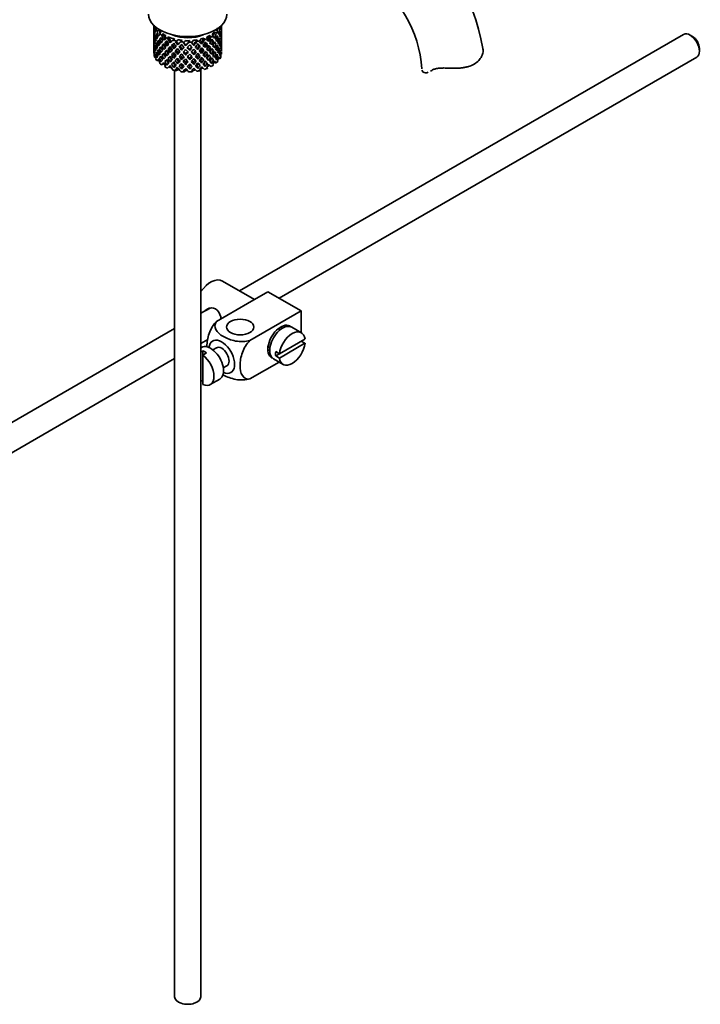
# Model space of a CAD drawing. Units: millimetres. Extents: x -338 to 1474, y 8 to 1464.
# Drawn here: x -208 to -78, y 13 to 202 of the extents above; entities that cross this region are included whole.
import ezdxf

# ---------------------------------------------------------------- set-up
doc = ezdxf.new("R2010")
doc.units = ezdxf.units.MM
doc.layers.add('DV3_0', color=7, linetype='Continuous')
doc.layers.add('Défaut', color=7, linetype='Continuous')

# ---------------------------------------------------------------- blocks, each defined once
blk = doc.blocks.new('SE2')
at = {"layer": 'DV3_0', "color": 7, "lineweight": 35}
for p, q in [((-182.33, 200.84), (-182.33, 200.23)), ((-182.33, 200.23), (-182.33, 199.32)), ((-182.19, 199.88), (-182.29, 199.91)), ((-181.74, 200.2), (-182.15, 200.33)), ((-181.8, 200.38), (-182.11, 200.41)), ((-181.64, 200.26), (-181.94, 200.08)), ((-181.3, 199.95), (-181.68, 199.73)), ((-170.37, 199.92), (-170.03, 199.67)), ((-169.97, 200.29), (-169.67, 200.15)), ((-169.61, 200.57), (-169.49, 200.52)), ((-169.35, 200.35), (-169.33, 200.36)), ((-169.33, 200.4), (-169.33, 200.84)), ((-169.33, 199.52), (-169.33, 200.4)), ((-182.3, 199.46), (-182.33, 199.47)), ((-182.33, 199.32), (-182.33, 198.4)), ((-182.33, 198.4), (-182.33, 197.49)), ((-182.19, 198.11), (-182.29, 198.1)), ((-181.98, 198.56), (-182.16, 198.57)), ((-181.68, 199), (-181.93, 199.03)), ((-180.94, 199.55), (-181.23, 199.28)), ((-181.22, 198.22), (-180.82, 198.23)), ((-180.56, 199.24), (-180.84, 198.97)), ((-180.04, 198.9), (-180.21, 198.59)), ((-179.54, 198.64), (-179.7, 198.35)), ((-178.27, 198.2), (-178.65, 197.98)), ((-177.65, 198.06), (-178.04, 197.83)), ((-174.02, 198.06), (-174.05, 197.75)), ((-173.4, 198.2), (-173.43, 197.87)), ((-172.71, 198.4), (-172.61, 198.1)), ((-172.15, 198.62), (-172.05, 198.31)), ((-171.57, 198.92), (-171.35, 198.64)), ((-171.13, 199.21), (-170.9, 198.92)), ((-170.68, 199.58), (-170.35, 199.34)), ((-170.36, 198.6), (-170.03, 198.61)), ((-169.97, 198.14), (-169.72, 198.13)), ((-169.67, 199.43), (-169.5, 199.46)), ((-169.46, 199), (-169.36, 199.01)), ((-169.35, 198.55), (-169.33, 198.56)), ((-169.33, 198.61), (-169.33, 199.52)), ((-169.33, 197.69), (-169.33, 198.61)), ((-80.84, 199.08), (-165.91, 149.96)), ((-79.16, 198.71), (-79.59, 198.95)), ((-182.33, 197.64), (-182.3, 197.64)), ((-182.33, 197.49), (-182.33, 196.61)), ((-182.33, 196.61), (-182.33, 195.75)), ((-182.29, 196.29), (-182.19, 196.32)), ((-182.16, 196.74), (-181.99, 196.78)), ((-181.69, 197.27), (-181.93, 197.22)), ((-181.3, 197.75), (-181.62, 197.72)), ((-180.86, 196.54), (-181.22, 196.41)), ((-180.75, 196.97), (-180.35, 197.07)), ((-180.19, 197.54), (-179.84, 197.6)), ((-179.28, 196.51), (-179.59, 196.36)), ((-178.66, 197.12), (-178.92, 197.02)), ((-178, 196.12), (-178.21, 195.93)), ((-177.99, 197.75), (-178.19, 197.69)), ((-177.31, 196.82), (-177.46, 196.68)), ((-176.89, 197.95), (-177.16, 197.69)), ((-177, 196.08), (-176.91, 196.3)), ((-176.67, 197.47), (-176.51, 197.63)), ((-176.58, 197.55), (-176.67, 197.47)), ((-176.22, 197.91), (-176.51, 197.63)), ((-176.22, 196.93), (-176.19, 197.08)), ((-175.44, 197.91), (-175.6, 197.61)), ((-175.43, 196.03), (-175.46, 196.25)), ((-174.78, 197.95), (-174.95, 197.64)), ((-174.65, 196.98), (-174.74, 197.13)), ((-173.89, 196.19), (-174.04, 196.4)), ((-173.65, 196.95), (-173.45, 196.82)), ((-172.99, 196.29), (-172.73, 196.12)), ((-172.38, 197.34), (-172.07, 197.25)), ((-171.81, 196.78), (-171.45, 196.64)), ((-171.3, 197.9), (-170.91, 197.86)), ((-171.3, 196.23), (-170.9, 196.05)), ((-170.81, 197.4), (-170.43, 197.33)), ((-170.34, 196.89), (-170.03, 196.81)), ((-169.72, 196.31), (-169.95, 196.38)), ((-169.67, 197.67), (-169.49, 197.66)), ((-169.36, 197.19), (-169.46, 197.21)), ((-169.33, 196.74), (-169.35, 196.74)), ((-169.33, 196.78), (-169.33, 197.69)), ((-169.33, 195.89), (-169.33, 196.78)), ((-77.82, 195.89), (-77.82, 196.38)), ((-182.33, 195.86), (-182.3, 195.87)), ((-182.33, 195.75), (-182.33, 195.65)), ((-182.29, 195.58), (-182.32, 195.59)), ((-182.15, 194.96), (-182, 195.04)), ((-181.93, 194.68), (-182.11, 194.69)), ((-181.93, 195.4), (-181.71, 195.51)), ((-181.62, 195.89), (-181.33, 196.01)), ((-180.9, 194.81), (-181.22, 194.6)), ((-180.37, 195.38), (-180.75, 195.14)), ((-179.85, 195.93), (-180.2, 195.73)), ((-179.84, 194.26), (-180.19, 193.91)), ((-179.59, 194.53), (-179.28, 194.83)), ((-178.66, 195.45), (-178.92, 195.21)), ((-178.29, 194.86), (-178.49, 194.53)), ((-177.76, 195.28), (-177.61, 195.55)), ((-176.91, 194.61), (-177, 194.26)), ((-176.22, 195.11), (-176.19, 195.4)), ((-175.46, 194.56), (-175.43, 194.2)), ((-174.65, 195.17), (-174.74, 195.45)), ((-174.04, 194.71), (-173.89, 194.36)), ((-173.16, 195.44), (-173.36, 195.7)), ((-172.72, 195.05), (-172.46, 194.74)), ((-172.37, 195.67), (-172.06, 195.45)), ((-172.13, 194.46), (-171.82, 194.09)), ((-171.45, 194.82), (-171.81, 195.09)), ((-170.91, 194.24), (-171.26, 194.52)), ((-170.43, 195.5), (-170.77, 195.68)), ((-170.03, 194.99), (-170.31, 195.15)), ((-169.96, 194.57), (-169.67, 194.44)), ((-169.5, 195.84), (-169.66, 195.9)), ((-169.47, 195.35), (-169.35, 195.32)), ((-158.34, 148.56), (-78.34, 194.75)), ((-181.33, 194.22), (-181.68, 194.02)), ((-180.56, 193.52), (-180.84, 193.26)), ((-180.12, 193.05), (-180.21, 192.88)), ((-179.83, 193.22), (-179.53, 193.65)), ((-178.93, 194.22), (-179.19, 193.84)), ((-178.29, 193.22), (-178.49, 192.75)), ((-177.65, 192.35), (-178.04, 192.12)), ((-177.61, 193.88), (-177.76, 193.46)), ((-176.91, 192.97), (-177, 192.48)), ((-176.19, 193.73), (-176.22, 193.3)), ((-175.46, 192.92), (-175.43, 192.43)), ((-174.74, 193.78), (-174.65, 193.36)), ((-174.04, 193.07), (-173.89, 192.59)), ((-173.4, 192.48), (-173.43, 192.16)), ((-173.36, 194.03), (-173.16, 193.62)), ((-173.33, 14.79), (-173.33, 192.5)), ((-172.72, 193.42), (-172.46, 192.96)), ((-172.13, 192.82), (-172.05, 192.59)), ((-171.55, 193.9), (-171.23, 193.52)), ((-170.99, 193.33), (-170.9, 193.2)), ((-170.68, 193.86), (-170.35, 193.62)), ((-178.33, 192.18), (-178.33, 14.79)), ((-176.22, 192.19), (-176.51, 191.92)), ((-174.78, 192.24), (-174.95, 191.93)), ((-163.05, 148.32), (-169.19, 151.86)), ((-160.48, 149.8), (-164.37, 147.56)), ((-160.48, 149.8), (-154.12, 146.13)), ((-164.37, 147.56), (-170.29, 144.14)), ((-171.56, 146.7), (-173.33, 145.68)), ((-154.12, 146.13), (-163.92, 140.47)), ((-154.12, 146.13), (-154.12, 142)), ((-178.33, 142.79), (-271.03, 89.27)), ((-158.09, 142.56), (-158.44, 142.77)), ((-154.06, 141.97), (-155.9, 143.03)), ((-173.33, 139.91), (-172, 140.68)), ((-153.37, 140.76), (-158.26, 137.94)), ((-158.26, 137.12), (-153.37, 139.95)), ((-153.37, 139.95), (-154.07, 140.36)), ((-173.19, 139.16), (-173.33, 139.08)), ((-172.93, 138.5), (-173.33, 138.27)), ((-172.93, 138.5), (-172.93, 137.69)), ((-172.93, 137.69), (-172.22, 138.1)), ((-172.93, 132.03), (-172.93, 137.69)), ((-170.32, 139.08), (-171.01, 138.69)), ((-160.44, 139.3), (-160.09, 139.1)), ((-158.26, 137.94), (-158.97, 138.34)), ((-158.26, 137.94), (-158.97, 137.53)), ((-268.51, 84.95), (-178.33, 137.02)), ((-158.32, 136.35), (-163.92, 133.12)), ((-159.4, 136.97), (-157.56, 135.91)), ((-158.97, 137.53), (-158.26, 137.12)), ((-169.01, 135.22), (-168.32, 135.62)), ((-173.33, 132.62), (-172.93, 132.85)), ((-171.53, 132.03), (-169.69, 133.09))]:
    blk.add_line(p, q, dxfattribs=at)
at = {"layer": 'DV3_0', "color": 7, "lineweight": 18}
blk.add_line((-129.07, 192.2), (-128.62, 192.46), dxfattribs=at)
at = {"layer": 'DV3_0', "color": 7, "lineweight": 35}
for centre, radius, start, end in [((-154.63, 190.71), 35.78, 9.1382, 57.3879), ((-154.59, 190.84), 23.67, 4.0175, 55.9825)]:
    blk.add_arc(centre, radius, start, end, dxfattribs=at)
for centre, major_axis, ratio, start_param, end_param in [((-175.83, 203), (-7.5, 0), 0.57735, 0, 3.141593), ((-175.83, 198.86), (-1.9, 11.17), 0.556561, 1.299575, 1.334351), ((-175.83, 198.86), (-6.42, 1.94), 0.535577, 0.005455, 0.100185), ((-175.83, 198.15), (6.42, -1.94), 0.535577, 3.120947, 3.1934), ((-175.83, 198.86), (-1.9, 11.17), 0.556561, 1.382728, 1.455181), ((-175.83, 201.36), (-6.5, 0), 0.57735, 0.155145, 0.256598), ((-175.83, 198.15), (-3.23, 10.83), 0.520736, 1.232416, 1.304869), ((-175.83, 198.15), (-6.42, 1.94), 0.535577, -0.095998, -0.070883), ((-175.83, 198.86), (-3.23, 10.83), 0.520736, 1.282653, 1.353246), ((-175.83, 201.36), (-6.5, 0), 0.57735, 0.347554, 0.449008), ((-175.83, 198.15), (-4.31, 10.38), 0.469287, 1.194374, 1.21949), ((-175.83, 198.86), (-3.97, 9.58), 0.469287, 1.266534, 1.32757), ((-175.83, 201.36), (-6, 0), 0.57735, 0.419713, 0.54983), ((-175.83, 201.36), (6, 0), 0.57735, -0.428999, -0.369253), ((-175.83, 198.86), (3.51, 9.8), 0.496725, -1.300896, -1.24553), ((-175.83, 198.86), (3.8, 10.62), 0.496725, -1.369554, -1.274824), ((-175.83, 201.36), (6.5, 0), 0.57735, -0.328177, -0.226724), ((-175.83, 198.15), (3.8, 10.62), 0.496725, -1.198486, -1.173371), ((-175.83, 198.86), (6.49, 0.69), 0.582217, 0.119073, 0.189667), ((-175.83, 198.86), (2.59, 11.02), 0.540851, -1.341624, -1.268965), ((-175.83, 198.15), (2.59, 11.02), 0.540851, -1.293247, -1.220794), ((-175.83, 198.15), (6.36, 2.93), 0.462026, -0.221932, -0.149479), ((-175.83, 198.86), (1.16, 11.27), 0.567371, -1.451496, -1.379042), ((-175.83, 198.15), (-6.42, 1.94), 0.535577, 0.100185, 0.1737), ((-175.83, 198.86), (0.39, -11.33), 0.572888, 4.639104, 4.712619), ((-175.83, 198.15), (-1.9, 11.17), 0.556561, 1.334351, 1.407866), ((-175.83, 198.86), (-6.49, -0.69), 0.582217, -0.196103, -0.122588), ((-175.83, 198.15), (-6.49, -0.69), 0.582217, -0.243418, -0.169558), ((-175.83, 198.86), (0.39, -11.33), 0.572888, 4.759589, 4.83345), ((-175.83, 198.86), (-6.49, -0.69), 0.582217, -0.315872, -0.243418), ((-175.83, 198.15), (-1.9, 11.17), 0.556561, 1.455181, 1.529041), ((-175.83, 198.15), (-6.49, -0.69), 0.582217, -0.364249, -0.290734), ((-175.83, 198.86), (1.9, -11.17), 0.556561, 4.644089, 4.717604), ((-175.83, 198.86), (-6.49, -0.69), 0.582217, -0.434842, -0.364249), ((-175.83, 198.15), (-3.23, 10.83), 0.520736, 1.353246, 1.426761), ((-175.83, 198.86), (-6.36, -2.93), 0.462026, -0.585485, -0.51197), ((-175.83, 198.15), (-6.49, -0.69), 0.582217, -0.485079, -0.412626), ((-175.83, 198.86), (-3.23, 10.83), 0.520736, 1.401623, 1.474077), ((-175.83, 198.15), (-4.31, 10.38), 0.469287, 1.269727, 1.34218), ((-175.83, 198.86), (-6.36, -2.93), 0.462026, -0.705254, -0.6328), ((-175.83, 198.86), (-4.31, 10.38), 0.469287, 1.295828, 1.390557), ((-175.83, 198.15), (-6.36, -2.93), 0.462026, -0.753631, -0.680116), ((-175.83, 198.86), (-6.36, -2.93), 0.462026, -0.824224, -0.753631), ((-175.83, 198.15), (-4.31, 10.38), 0.469287, 1.390557, 1.464072), ((-175.83, 201.36), (-6.5, 0), 0.57735, 0.589215, 0.690669), ((-175.83, 198.15), (-5.13, 9.83), 0.405595, 1.249547, 1.274662), ((-175.83, 198.15), (-6.36, -2.93), 0.462026, -0.874461, -0.802008), ((-175.83, 198.86), (-4.31, 10.38), 0.469287, 1.438934, 1.511388), ((-175.83, 198.15), (-5.13, 9.83), 0.405595, 1.3249, 1.397353), ((-175.83, 198.86), (-5.13, 9.83), 0.405595, 1.351001, 1.44573), ((-175.83, 198.86), (-4.74, 9.07), 0.405595, 1.321706, 1.44573), ((-175.83, 201.36), (-6, 0), 0.57735, 0.661374, 0.791491), ((-175.83, 198.86), (-6.37, -4.39), 0.297032, -1.057965, -0.987371), ((-175.83, 201.36), (-6.5, 0), 0.57735, 0.830876, 0.93233), ((-175.83, 198.15), (-5.74, 9.21), 0.331615, 1.320063, 1.345178), ((-175.83, 198.86), (-5.74, 9.21), 0.331615, 1.421516, 1.516245), ((-175.83, 201.36), (-6, 0), 0.57735, 0.903035, 1.151083), ((-175.83, 198.86), (-5.3, 8.5), 0.331615, 1.392222, 1.516245), ((-175.83, 201.36), (-5.02, 0), 0.57735, 0.942628, 2.198965), ((-175.83, 198.15), (-5.95, -5.09), 0.144969, -1.385974, -1.325663), ((-175.83, 201.36), (-6, 0), 0.57735, 1.262628, 1.392744), ((-175.83, 201.36), (6, 0), 0.57735, 4.887542, 5.017658), ((-175.83, 198.86), (-5.8, -7.53), 0.202021, 1.495827, 1.619851), ((-175.83, 201.36), (6, 0), 0.57735, -1.153982, -1.023866), ((-175.83, 198.86), (5.51, 8.19), 0.290968, 4.726718, 4.850742), ((-175.83, 198.86), (5.96, 8.88), 0.290968, 4.726718, 4.821447), ((-175.83, 201.36), (6.5, 0), 0.57735, -1.05316, -0.951707), ((-175.83, 198.15), (5.96, 8.88), 0.290968, -1.3854, -1.360285), ((-175.83, 198.86), (6.41, -4.98), 0.218488, 1.074381, 1.144975), ((-175.83, 201.36), (6, 0), 0.57735, -0.912321, -0.782205), ((-175.83, 198.86), (5.04, 8.8), 0.369829, -1.479238, -1.355214), ((-175.83, 198.86), (5.46, 9.53), 0.369829, -1.479238, -1.384509), ((-175.83, 198.15), (5.46, 9.53), 0.369829, -1.430861, -1.358407), ((-175.83, 201.36), (6.5, 0), 0.57735, -0.811499, -0.710046), ((-175.83, 198.15), (6.34, -3.72), 0.379442, 0.93202, 1.004474), ((-175.83, 201.36), (6, 0), 0.57735, -0.67066, -0.540544), ((-175.83, 198.15), (5.46, 9.53), 0.369829, -1.30817, -1.283055), ((-175.83, 198.86), (6.34, -3.72), 0.379442, 0.883643, 0.954237), ((-175.83, 198.86), (4.38, 9.34), 0.438812, -1.360618, -1.29203), ((-175.83, 198.86), (4.75, 10.11), 0.438812, -1.416054, -1.321324), ((-175.83, 198.15), (4.75, 10.11), 0.438812, -1.367677, -1.295223), ((-175.83, 198.86), (6.34, -3.72), 0.379442, 0.762813, 0.835266), ((-175.83, 201.36), (6.5, 0), 0.57735, -0.569838, -0.468385), ((-175.83, 198.15), (6.42, -1.94), 0.535577, 0.631884, 0.704337), ((-175.83, 198.86), (3.8, 10.62), 0.496725, -1.490384, -1.417931), ((-175.83, 198.15), (3.8, 10.62), 0.496725, -1.443069, -1.369554), ((-175.83, 198.15), (4.75, 10.11), 0.438812, -1.244986, -1.219871), ((-175.83, 198.86), (6.42, -1.94), 0.535577, 0.583507, 0.6541), ((-175.83, 198.15), (6.42, -1.94), 0.535577, 0.509992, 0.583507), ((-175.83, 198.86), (2.59, 11.02), 0.540851, 4.6999, 4.773415), ((-175.83, 198.15), (3.8, 10.62), 0.496725, -1.321177, -1.248723), ((-175.83, 198.86), (6.42, -1.94), 0.535577, 0.462676, 0.53513), ((-175.83, 198.15), (6.49, 0.69), 0.582217, 0.16745, 0.239904), ((-175.83, 198.86), (2.59, 11.02), 0.540851, -1.462455, -1.390001), ((-175.83, 198.15), (2.59, 11.02), 0.540851, -1.41514, -1.341624), ((-175.83, 198.86), (6.42, -1.94), 0.535577, 0.341846, 0.415361), ((-175.83, 198.15), (6.49, 0.69), 0.582217, 0.045558, 0.119073), ((-175.83, 198.86), (1.16, 11.27), 0.567371, 4.710859, 4.784374), ((-175.83, 198.86), (-6.49, -0.69), 0.582217, 3.139835, 3.212289), ((-175.83, 198.15), (1.16, 11.27), 0.567371, 4.757829, 4.83169), ((-175.83, 198.86), (6.42, -1.94), 0.535577, 0.221015, 0.294876), ((-175.83, 198.15), (6.49, 0.69), 0.582217, 6.207568, 6.281428), ((-175.83, 198.86), (0.39, -11.33), 0.572888, 1.450196, 1.524056), ((-79.59, 196.91), (-1.25, 2.17), 0.57735, 3.141593, 6.283185), ((-79.16, 197.16), (0.95, -1.65), 0.57735, 0.785398, 2.356194), ((-175.83, 198.15), (-6.49, -0.69), 0.582217, 6.160598, 6.234113), ((-175.83, 198.86), (-1.16, -11.27), 0.567371, -1.40418, -1.330665), ((-175.83, 198.15), (-6.36, -2.93), 0.462026, -0.270309, -0.199716), ((-175.83, 198.15), (0.39, -11.33), 0.572888, 4.712619, 4.786134), ((-175.83, 198.86), (-6.36, -2.93), 0.462026, -0.343824, -0.270309), ((-175.83, 198.15), (-1.16, -11.27), 0.567371, -1.330665, -1.235936), ((-175.83, 198.15), (-6.36, -2.93), 0.462026, -0.39114, -0.318686), ((-175.83, 198.86), (-1.16, -11.27), 0.567371, -1.282288, -1.209835), ((-175.83, 198.86), (-6.36, -2.93), 0.462026, -0.465, -0.39114), ((-175.83, 198.15), (0.39, -11.33), 0.572888, -1.449736, -1.377282), ((-175.83, 198.15), (-6.36, -2.93), 0.462026, -0.51197, -0.438455), ((-175.83, 198.86), (0.39, -11.33), 0.572888, -1.40242, -1.328905), ((-175.83, 198.15), (1.9, -11.17), 0.556561, 4.717604, 4.791119), ((-175.83, 198.86), (-6.37, -4.39), 0.297032, -0.577565, -0.504049), ((-175.83, 198.15), (-6.36, -2.93), 0.462026, -0.6328, -0.55894), ((-175.83, 198.86), (1.9, -11.17), 0.556561, 4.764574, 4.838435), ((-175.83, 198.15), (-3.23, 10.83), 0.520736, 1.474077, 1.547937), ((-175.83, 198.86), (-6.37, -4.39), 0.297032, -0.69874, -0.62488), ((-175.83, 198.86), (3.23, -10.83), 0.520736, 4.662985, 4.7365), ((-175.83, 198.15), (-6.37, -4.39), 0.297032, -0.74571, -0.672195), ((-175.83, 198.86), (-6.37, -4.39), 0.297032, -0.819226, -0.74571), ((-175.83, 198.15), (3.23, -10.83), 0.520736, 4.7365, 4.810015), ((-175.83, 198.15), (-6.37, -4.39), 0.297032, -0.866541, -0.792681), ((-175.83, 198.86), (3.23, -10.83), 0.520736, 4.78347, 4.85733), ((-175.83, 198.86), (-6.37, -4.39), 0.297032, -0.938994, -0.866541), ((-175.83, 198.15), (-4.31, 10.38), 0.469287, 1.511388, 1.585248), ((-175.83, 198.15), (-6.37, -4.39), 0.297032, -0.987371, -0.913856), ((-175.83, 198.86), (4.31, -10.38), 0.469287, 4.700296, 4.773811), ((-175.83, 198.15), (-5.13, 9.83), 0.405595, 1.44573, 1.519245), ((-175.83, 198.86), (-6.45, -5.52), 0.144969, -0.982259, -0.908744), ((-175.83, 198.86), (-3.97, 9.58), 0.469287, 1.562649, 1.632218), ((-175.83, 198.15), (-6.45, -5.52), 0.144969, -1.029575, -0.955714), ((-175.83, 198.15), (-6.37, -4.39), 0.297032, -1.108202, -1.035748), ((-175.83, 198.86), (-5.13, 9.83), 0.405595, 1.494107, 1.566561), ((-175.83, 198.15), (-5.88, -4.05), 0.297032, -1.062868, -1.039783), ((-175.83, 198.86), (-4.74, 9.07), 0.405595, 1.498142, 1.566561), ((-175.83, 198.15), (-5.74, 9.21), 0.331615, 1.395415, 1.467868), ((-175.83, 198.86), (-6.45, -5.52), 0.144969, -1.102028, -1.029575), ((-175.83, 198.15), (-5.13, 9.83), 0.405595, 1.566561, 1.640421), ((-175.83, 198.15), (-6.45, -5.52), 0.144969, -1.150405, -1.07689), ((-175.83, 198.86), (5.13, -9.83), 0.405595, 4.755469, 4.828984), ((-175.83, 198.15), (-5.95, -5.09), 0.144969, -1.110289, -1.080836), ((-175.83, 198.86), (4.74, -9.07), 0.405595, 4.759415, 4.828984), ((-175.83, 198.86), (-6.45, -5.52), 0.144969, -1.245134, -1.150405), ((-175.83, 198.15), (-5.74, 9.21), 0.331615, 1.516245, 1.589761), ((-175.83, 198.15), (-6.45, -5.52), 0.144969, -1.271236, -1.198782), ((-175.83, 198.86), (5.74, -9.21), 0.331615, 4.706215, 4.778669), ((-175.83, 198.15), (-5.95, -5.09), 0.144969, -1.243981, -1.202817), ((-175.83, 198.86), (-5.3, 8.5), 0.331615, 1.568657, 1.637076), ((-175.83, 201.36), (-6.5, 0), 0.57735, 1.121789, 1.223242), ((-175.83, 198.15), (-6.15, 8.52), 0.247818, 1.478856, 1.551309), ((-175.83, 198.86), (-6.5, -6.49), 0.012978, -1.233298, -1.160844), ((-175.83, 198.15), (-6.5, -6.49), 0.012978, -1.281675, -1.208159), ((-175.83, 198.15), (-6.45, -5.52), 0.144969, -1.346588, -1.321473), ((-175.83, 198.86), (6.15, -8.52), 0.247818, 4.670686, 4.741279), ((-175.83, 198.15), (-6, -5.99), 0.012978, -1.256609, -1.212106), ((-175.83, 198.86), (5.3, -8.5), 0.331615, -1.453255, -1.383686), ((-175.83, 198.86), (-5.67, 7.87), 0.247818, 1.533283, 1.599686), ((-175.83, 198.86), (-6.5, -6.49), 0.012978, -1.376404, -1.281675), ((-175.83, 198.15), (6.15, -8.52), 0.247818, -1.541906, -1.468391), ((-175.83, 198.15), (-6.5, -6.49), 0.012978, -1.402505, -1.330051), ((-175.83, 198.86), (6.15, -8.52), 0.247818, -1.49353, -1.421076), ((-175.83, 198.15), (-6, -5.99), 0.012978, -1.402505, -1.334086), ((-175.83, 198.86), (5.67, -7.87), 0.247818, -1.489495, -1.421076), ((-175.83, 201.36), (-6.5, 0), 0.57735, 1.36345, 1.464903), ((-175.83, 198.15), (6.39, -7.77), 0.153363, 4.715428, 4.787881), ((-175.83, 198.86), (-6.46, -7.36), 0.101555, 1.274295, 1.346748), ((-175.83, 198.86), (-5.96, -6.79), 0.101555, 1.274295, 1.342713), ((-175.83, 198.15), (-6.46, -7.36), 0.101555, 1.32161, 1.395125), ((-175.83, 198.86), (6.39, -7.77), 0.153363, -1.51752, -1.446927), ((-175.83, 198.15), (-6, -5.99), 0.012978, -1.517243, -1.456933), ((-175.83, 198.86), (5.9, -7.17), 0.153363, -1.51333, -1.446927), ((-175.83, 201.36), (6, 0), 0.57735, 4.645881, 4.775997), ((-175.83, 198.86), (-6.46, -7.36), 0.101555, 1.395125, 1.489855), ((-175.83, 198.15), (6.39, -7.77), 0.153363, -1.446927, -1.373412), ((-175.83, 198.86), (-5.96, -6.79), 0.101555, 1.395125, 1.519149), ((-175.83, 198.15), (-6.46, -7.36), 0.101555, 1.443502, 1.515956), ((-175.83, 198.86), (6.39, -7.77), 0.153363, -1.39855, -1.326096), ((-175.83, 198.86), (5.9, -7.17), 0.153363, -1.394515, -1.326096), ((-175.83, 201.36), (6.5, 0), 0.57735, 4.746703, 4.848157), ((-175.83, 198.86), (-5.8, -7.53), 0.202021, 1.374997, 1.443416), ((-175.83, 198.15), (6.49, -6.94), 0.046246, -1.46102, -1.388566), ((-175.83, 198.86), (-6.29, -8.15), 0.202021, 1.374997, 1.44745), ((-175.83, 198.86), (5.99, -6.4), 0.046246, -1.406592, -1.340189), ((-175.83, 198.15), (-6.29, -8.15), 0.202021, 1.422312, 1.495827), ((-175.83, 198.15), (-6.46, -7.36), 0.101555, 1.566193, 1.591308), ((-175.83, 198.86), (6.49, -6.94), 0.046246, -1.410783, -1.340189), ((-175.83, 198.86), (6.29, 8.15), 0.202021, 4.63742, 4.732149), ((-175.83, 198.15), (6.49, -6.94), 0.046246, -1.340189, -1.266674), ((-175.83, 198.86), (5.99, -6.4), 0.046246, -1.287777, -1.219359), ((-175.83, 198.15), (-6.29, -8.15), 0.202021, 1.544204, 1.616658), ((-175.83, 198.86), (6.49, -6.94), 0.046246, -1.291812, -1.219359), ((-175.83, 201.36), (6.5, 0), 0.57735, -1.294821, -1.193368), ((-175.83, 198.15), (5.98, -5.55), 0.076569, 1.271238, 1.339656), ((-175.83, 198.86), (-5.51, -8.19), 0.290968, 1.464295, 1.532713), ((-175.83, 198.15), (6.48, -6.02), 0.076569, 1.267203, 1.339656), ((-175.83, 198.86), (-5.96, -8.88), 0.290968, 1.464295, 1.536748), ((-175.83, 198.15), (-5.96, -8.88), 0.290968, 1.51161, 1.585125), ((-175.83, 198.15), (6.29, 8.15), 0.202021, -1.474698, -1.449582), ((-175.83, 198.86), (6.48, -6.02), 0.076569, 1.218826, 1.289419), ((-175.83, 198.86), (-5.04, -8.8), 0.369829, 1.420694, 1.490263), ((-175.83, 198.15), (5.98, -5.55), 0.076569, 1.149257, 1.186848), ((-175.83, 198.15), (6.48, -6.02), 0.076569, 1.145311, 1.218826), ((-175.83, 198.86), (-5.46, -9.53), 0.369829, 1.420694, 1.494209), ((-175.83, 198.15), (5.96, 8.88), 0.290968, -1.508091, -1.435637), ((-175.83, 198.86), (6.48, -6.02), 0.076569, 1.097995, 1.170449), ((-175.83, 198.86), (-5.04, -8.8), 0.369829, 1.541524, 1.609943), ((-175.83, 198.15), (5.92, -4.6), 0.218488, 1.126793, 1.159817), ((-175.83, 198.15), (6.41, -4.98), 0.218488, 1.122758, 1.195212), ((-175.83, 198.86), (5.46, 9.53), 0.369829, 4.683117, 4.75557), ((-175.83, 198.15), (5.46, 9.53), 0.369829, 4.730432, 4.803947), ((-175.83, 198.86), (6.48, -6.02), 0.076569, 0.977165, 1.05068), ((-175.83, 198.86), (-4.38, -9.34), 0.438812, 1.483878, 1.553447), ((-175.83, 198.15), (6.41, -4.98), 0.218488, 1.000866, 1.074381), ((-175.83, 198.86), (-4.75, -10.11), 0.438812, 1.483878, 1.557393), ((-175.83, 198.86), (4.38, 9.34), 0.438812, 4.746301, 4.81472), ((-175.83, 198.15), (-4.75, -10.11), 0.438812, 1.530848, 1.604708), ((-175.83, 198.86), (-3.51, -9.8), 0.496725, 1.409547, 1.47949), ((-175.83, 198.86), (6.41, -4.98), 0.218488, 0.953551, 1.026005), ((-175.83, 198.86), (4.75, 10.11), 0.438812, 4.746301, 4.818755), ((-175.83, 198.15), (6.41, -4.98), 0.218488, 0.879691, 0.953551), ((-175.83, 198.15), (4.75, 10.11), 0.438812, -1.489569, -1.416054), ((-175.83, 198.86), (6.41, -4.98), 0.218488, 0.83272, 0.906236), ((-175.83, 198.15), (6.34, -3.72), 0.379442, 0.810128, 0.883643), ((-175.83, 198.86), (3.8, 10.62), 0.496725, 4.671971, 4.745486), ((-175.83, 198.15), (3.8, 10.62), 0.496725, 4.718941, 4.792801), ((-175.83, 198.86), (6.41, -4.98), 0.218488, 0.71189, 0.78575), ((-175.83, 198.15), (6.34, -3.72), 0.379442, 0.688952, 0.762813), ((-175.83, 198.86), (-2.59, -11.02), 0.540851, 1.437477, 1.511337), ((-175.83, 198.86), (6.34, -3.72), 0.379442, 0.641982, 0.715497), ((-175.83, 198.15), (-2.59, -11.02), 0.540851, 1.484792, 1.558307), ((-175.83, 198.15), (6.34, -3.72), 0.379442, 0.568467, 0.641982), ((-175.83, 198.86), (-1.16, -11.27), 0.567371, 1.327606, 1.401121), ((-175.83, 198.15), (2.59, 11.02), 0.540851, 4.74687, 4.82073), ((-175.83, 198.86), (6.34, -3.72), 0.379442, 0.521152, 0.595012), ((-175.83, 198.15), (-1.16, -11.27), 0.567371, 1.375983, 1.448436), ((-175.83, 198.15), (6.42, -1.94), 0.535577, 0.388816, 0.462676), ((-175.83, 198.86), (-1.16, -11.27), 0.567371, 1.448436, 1.522296), ((-175.83, 198.15), (6.34, -3.72), 0.379442, 0.448698, 0.521152), ((-175.83, 198.15), (-1.16, -11.27), 0.567371, 1.495752, 1.569267), ((-175.83, 198.86), (6.34, -3.72), 0.379442, 0.400321, 0.473836), ((-175.83, 198.15), (6.42, -1.94), 0.535577, 0.268331, 0.341846), ((-175.83, 198.86), (0.39, -11.33), 0.572888, 1.329366, 1.402881), ((-175.83, 198.15), (0.39, -11.33), 0.572888, 1.377742, 1.450196), ((-175.83, 198.86), (6.34, -3.72), 0.379442, 0.279491, 0.351944), ((-175.83, 198.15), (6.42, -1.94), 0.535577, 0.148562, 0.221015), ((-175.83, 198.86), (1.9, -11.17), 0.556561, 1.21352, 1.285974), ((-175.83, 198.86), (-2.59, -11.02), 0.540851, -1.170557, -1.145442), ((-175.83, 195.65), (-6.5, 0), 0.57735, 0.155145, 0.256598), ((-175.83, 198.86), (-6.37, -4.39), 0.297032, -0.455672, -0.383219), ((-175.83, 198.15), (-6.37, -4.39), 0.297032, -0.504049, -0.433456), ((-175.83, 198.86), (-1.16, -11.27), 0.567371, -1.159597, -1.134482), ((-175.83, 198.15), (0.39, -11.33), 0.572888, -1.328905, -1.258312), ((-175.83, 198.86), (-6.45, -5.52), 0.144969, -0.496015, -0.4709), ((-175.83, 195.65), (-6.5, 0), 0.57735, 0.347554, 0.449008), ((-175.83, 198.15), (-6.37, -4.39), 0.297032, -0.62488, -0.552426), ((-175.83, 198.86), (0.39, -11.33), 0.572888, -1.280528, -1.208075), ((-175.83, 198.15), (1.9, -11.17), 0.556561, -1.444751, -1.372297), ((-175.83, 198.86), (-6.45, -5.52), 0.144969, -0.618706, -0.546253), ((-175.83, 198.15), (-6.45, -5.52), 0.144969, -0.667083, -0.572354), ((-175.83, 198.86), (1.9, -11.17), 0.556561, -1.397435, -1.32392), ((-175.83, 198.86), (-6.45, -5.52), 0.144969, -0.740598, -0.667083), ((-175.83, 198.15), (1.9, -11.17), 0.556561, -1.32392, -1.253327), ((-175.83, 198.15), (-6.45, -5.52), 0.144969, -0.787914, -0.71546), ((-175.83, 198.86), (1.9, -11.17), 0.556561, -1.275543, -1.20309), ((-175.83, 198.86), (-6.45, -5.52), 0.144969, -0.861774, -0.787914), ((-175.83, 198.15), (3.23, -10.83), 0.520736, -1.425855, -1.353402), ((-175.83, 198.15), (-6.45, -5.52), 0.144969, -0.908744, -0.835229), ((-175.83, 198.86), (3.23, -10.83), 0.520736, -1.37854, -1.305025), ((-175.83, 198.15), (4.31, -10.38), 0.469287, 4.773811, 4.847326), ((-175.83, 198.86), (-6.5, -6.49), 0.012978, -0.871868, -0.798353), ((-175.83, 198.86), (4.31, -10.38), 0.469287, -1.462404, -1.388544), ((-175.83, 198.15), (-6.5, -6.49), 0.012978, -0.919183, -0.84673), ((-175.83, 198.86), (3.97, -9.58), 0.469287, -1.458487, -1.388544), ((-175.83, 198.86), (2.98, -10), 0.520736, -1.252613, -1.184194), ((-175.83, 198.86), (-6.5, -6.49), 0.012978, -0.993043, -0.919183), ((-175.83, 198.15), (4.31, -10.38), 0.469287, -1.388544, -1.31609), ((-175.83, 198.15), (-6.5, -6.49), 0.012978, -1.040014, -0.966498), ((-175.83, 198.86), (4.31, -10.38), 0.469287, -1.341229, -1.267713), ((-175.83, 198.86), (3.97, -9.58), 0.469287, -1.337282, -1.267713), ((-175.83, 198.86), (-6.5, -6.49), 0.012978, -1.113529, -1.040014), ((-175.83, 198.15), (5.13, -9.83), 0.405595, -1.454202, -1.380687), ((-175.83, 198.86), (-6.46, -7.36), 0.101555, 0.911803, 0.985318), ((-175.83, 198.15), (-6.5, -6.49), 0.012978, -1.160844, -1.086984), ((-175.83, 198.86), (5.13, -9.83), 0.405595, -1.407232, -1.333371), ((-175.83, 198.15), (-6, -5.99), 0.012978, -1.124057, -1.090901), ((-175.83, 198.86), (4.74, -9.07), 0.405595, -1.403314, -1.333371), ((-175.83, 198.15), (5.74, -9.21), 0.331615, -1.504517, -1.430656), ((-175.83, 198.86), (-6.46, -7.36), 0.101555, 1.032634, 1.106494), ((-175.83, 198.86), (-5.96, -6.79), 0.101555, 1.032634, 1.067033), ((-175.83, 198.86), (5.74, -9.21), 0.331615, -1.457201, -1.383686), ((-175.83, 198.15), (-6.46, -7.36), 0.101555, 1.079949, 1.153464), ((-175.83, 198.86), (4.74, -9.07), 0.405595, -1.28211, -1.212541), ((-175.83, 198.86), (-6.46, -7.36), 0.101555, 1.153464, 1.226979), ((-175.83, 198.15), (5.74, -9.21), 0.331615, -1.383686, -1.310171), ((-175.83, 198.86), (-5.96, -6.79), 0.101555, 1.153464, 1.198943), ((-175.83, 198.15), (-6.46, -7.36), 0.101555, 1.200434, 1.274295), ((-175.83, 198.86), (5.74, -9.21), 0.331615, -1.336716, -1.262856), ((-175.83, 198.86), (5.3, -8.5), 0.331615, -1.332799, -1.262856), ((-175.83, 198.15), (6.15, -8.52), 0.247818, -1.421076, -1.347216), ((-175.83, 198.86), (-6.29, -8.15), 0.202021, 1.133336, 1.207196), ((-175.83, 198.86), (-5.8, -7.53), 0.202021, 1.133336, 1.179892), ((-175.83, 198.86), (6.15, -8.52), 0.247818, -1.373761, -1.300246), ((-175.83, 198.15), (-6.29, -8.15), 0.202021, 1.180651, 1.254166), ((-175.83, 198.86), (5.67, -7.87), 0.247818, -1.369814, -1.300246), ((-175.83, 198.86), (5.3, -8.5), 0.331615, -1.211594, -1.142025), ((-175.83, 198.86), (-6.29, -8.15), 0.202021, 1.254166, 1.327682), ((-175.83, 198.15), (6.15, -8.52), 0.247818, -1.300246, -1.22673), ((-175.83, 198.86), (-5.8, -7.53), 0.202021, 1.254166, 1.323735), ((-175.83, 198.15), (-6.29, -8.15), 0.202021, 1.301137, 1.374997), ((-175.83, 198.86), (6.15, -8.52), 0.247818, -1.253275, -1.179415), ((-175.83, 198.86), (5.67, -7.87), 0.247818, -1.249358, -1.179415), ((-175.83, 198.86), (-5.51, -8.19), 0.290968, 1.222634, 1.292577), ((-175.83, 198.15), (6.39, -7.77), 0.153363, -1.326096, -1.252236), ((-175.83, 198.86), (-5.96, -8.88), 0.290968, 1.222634, 1.296494), ((-175.83, 198.86), (5.9, -7.17), 0.153363, -1.274835, -1.205266), ((-175.83, 198.86), (6.39, -7.77), 0.153363, -1.278781, -1.205266), ((-175.83, 198.15), (-5.96, -8.88), 0.290968, 1.269949, 1.343464), ((-175.83, 198.86), (-5.51, -8.19), 0.290968, 1.343464, 1.413033), ((-175.83, 198.86), (-5.04, -8.8), 0.369829, 1.179033, 1.248602), ((-175.83, 198.86), (-5.96, -8.88), 0.290968, 1.343464, 1.416979), ((-175.83, 198.15), (6.39, -7.77), 0.153363, -1.205266, -1.131751), ((-175.83, 198.15), (-5.96, -8.88), 0.290968, 1.390434, 1.464295), ((-175.83, 198.86), (6.39, -7.77), 0.153363, -1.158296, -1.084435), ((-175.83, 198.86), (5.9, -7.17), 0.153363, -1.125266, -1.084435), ((-175.83, 198.86), (-5.04, -8.8), 0.369829, 1.299863, 1.369806), ((-175.83, 198.15), (6.49, -6.94), 0.046246, -1.219359, -1.145499), ((-175.83, 198.86), (-5.46, -9.53), 0.369829, 1.299863, 1.373724), ((-175.83, 198.86), (6.49, -6.94), 0.046246, -1.172043, -1.098528), ((-175.83, 198.15), (-5.46, -9.53), 0.369829, 1.347179, 1.420694), ((-175.83, 198.86), (5.99, -6.4), 0.046246, -1.137647, -1.098528), ((-175.83, 198.86), (-4.38, -9.34), 0.438812, 1.242217, 1.311786), ((-175.83, 198.15), (6.49, -6.94), 0.046246, -1.098528, -1.025013), ((-175.83, 198.86), (-4.75, -10.11), 0.438812, 1.242217, 1.315732), ((-175.83, 198.15), (-5.46, -9.53), 0.369829, 1.467664, 1.541524), ((-175.83, 198.86), (6.49, -6.94), 0.046246, -1.051558, -0.977698), ((-175.83, 198.86), (5.99, -6.4), 0.046246, -1.004654, -0.977698), ((-175.83, 198.86), (-4.38, -9.34), 0.438812, 1.363047, 1.43299), ((-175.83, 198.15), (5.98, -5.55), 0.076569, 1.028052, 1.053038), ((-175.83, 198.15), (6.48, -6.02), 0.076569, 1.024135, 1.097995), ((-175.83, 198.86), (-4.75, -10.11), 0.438812, 1.363047, 1.436908), ((-175.83, 198.15), (-4.75, -10.11), 0.438812, 1.410363, 1.483878), ((-175.83, 198.86), (6.49, -6.94), 0.046246, -0.930383, -0.856867), ((-175.83, 198.86), (-3.51, -9.8), 0.496725, 1.288717, 1.358286), ((-175.83, 198.15), (6.48, -6.02), 0.076569, 0.90365, 0.977165), ((-175.83, 198.86), (-3.8, -10.62), 0.496725, 1.288717, 1.362232), ((-175.83, 198.86), (6.48, -6.02), 0.076569, 0.856334, 0.930195), ((-175.83, 198.15), (-3.8, -10.62), 0.496725, 1.337094, 1.409547), ((-175.83, 198.86), (-3.8, -10.62), 0.496725, 1.409547, 1.483408), ((-175.83, 198.15), (6.48, -6.02), 0.076569, 0.783881, 0.856334), ((-175.83, 198.86), (-2.59, -11.02), 0.540851, 1.195816, 1.268269), ((-175.83, 198.15), (-3.8, -10.62), 0.496725, 1.456863, 1.530378), ((-175.83, 198.86), (6.48, -6.02), 0.076569, 0.735504, 0.809019), ((-175.83, 198.15), (6.41, -4.98), 0.218488, 0.759205, 0.83272), ((-175.83, 198.86), (-2.59, -11.02), 0.540851, 1.316646, 1.390161), ((-175.83, 198.15), (-2.59, -11.02), 0.540851, 1.365023, 1.437477), ((-175.83, 198.86), (6.48, -6.02), 0.076569, 0.614673, 0.687127), ((-175.83, 198.15), (6.41, -4.98), 0.218488, 0.639436, 0.71189), ((-175.83, 198.86), (-1.16, -11.27), 0.567371, 1.206775, 1.279229), ((-175.83, 198.86), (6.41, -4.98), 0.218488, 0.59106, 0.664575), ((-175.83, 198.15), (-1.16, -11.27), 0.567371, 1.257012, 1.327606), ((-175.83, 198.15), (6.41, -4.98), 0.218488, 0.49633, 0.59106), ((-175.83, 198.86), (6.41, -4.98), 0.218488, 0.470229, 0.542683), ((-175.83, 195.65), (6.5, 0), 0.57735, -0.328177, -0.226724), ((-175.83, 198.86), (0.39, -11.33), 0.572888, 1.208535, 1.280989), ((-175.83, 198.15), (0.39, -11.33), 0.572888, 1.258772, 1.329366), ((-175.83, 198.86), (6.41, -4.98), 0.218488, 0.394877, 0.419992), ((-175.83, 198.15), (6.34, -3.72), 0.379442, 0.305592, 0.400321), ((-175.83, 195.65), (-6.5, 0), 0.57735, 3.055076, 3.15653), ((-175.83, 198.86), (6.34, -3.72), 0.379442, 0.204138, 0.229254), ((-175.83, 198.86), (-6.5, -6.49), 0.012978, -0.627285, -0.60217), ((-175.83, 195.65), (-6.5, 0), 0.57735, 0.589215, 0.690669), ((-175.83, 198.86), (-6.5, -6.49), 0.012978, -0.749976, -0.677522), ((-175.83, 198.15), (-6.5, -6.49), 0.012978, -0.798353, -0.703623), ((-175.83, 198.15), (-6, -5.99), 0.012978, -0.712653, -0.674329), ((-175.83, 195.65), (-6, 0), 0.57735, 0.661374, 0.743249), ((-175.83, 198.15), (3.23, -10.83), 0.520736, -1.305025, -1.234431), ((-175.83, 198.86), (-6.46, -7.36), 0.101555, 0.71562, 0.740736), ((-175.83, 195.65), (-6.5, 0), 0.57735, 0.830876, 0.93233), ((-175.83, 198.86), (3.23, -10.83), 0.520736, -1.256648, -1.184194), ((-175.83, 198.86), (-6.46, -7.36), 0.101555, 0.790973, 0.863426), ((-175.83, 198.15), (-6.46, -7.36), 0.101555, 0.817074, 0.911803), ((-175.83, 195.65), (-6, 0), 0.57735, 0.924573, 1.030149), ((-175.83, 198.15), (4.31, -10.38), 0.469287, -1.267713, -1.172984), ((-175.83, 198.15), (-6.46, -7.36), 0.101555, 0.96018, 1.032634), ((-175.83, 198.86), (4.31, -10.38), 0.469287, -1.219337, -1.146883), ((-175.83, 198.86), (3.97, -9.58), 0.469287, -1.215302, -1.146883), ((-175.83, 198.15), (5.13, -9.83), 0.405595, -1.333371, -1.260918), ((-175.83, 198.86), (-6.29, -8.15), 0.202021, 0.891675, 0.964129), ((-175.83, 198.86), (5.13, -9.83), 0.405595, -1.286056, -1.212541), ((-175.83, 198.15), (-6.29, -8.15), 0.202021, 0.941912, 1.012505), ((-175.83, 198.86), (3.97, -9.58), 0.469287, -1.092455, -1.032145), ((-175.83, 198.86), (-6.29, -8.15), 0.202021, 1.012505, 1.086021), ((-175.83, 198.15), (5.13, -9.83), 0.405595, -1.212541, -1.117811), ((-175.83, 195.65), (-6, 0), 0.57735, 1.262628, 1.300765), ((-175.83, 198.86), (-5.8, -7.53), 0.202021, 1.012505, 1.0476), ((-175.83, 198.15), (-6.29, -8.15), 0.202021, 1.060882, 1.133336), ((-175.83, 198.86), (5.13, -9.83), 0.405595, -1.164164, -1.09171), ((-175.83, 198.86), (4.74, -9.07), 0.405595, -1.160129, -1.09171), ((-175.83, 198.15), (5.74, -9.21), 0.331615, -1.262856, -1.190402), ((-175.83, 198.86), (-5.96, -8.88), 0.290968, 0.980973, 1.053426), ((-175.83, 198.86), (-5.51, -8.19), 0.290968, 0.980973, 1.014949), ((-175.83, 198.86), (5.74, -9.21), 0.331615, -1.21554, -1.142025), ((-175.83, 198.15), (-5.96, -8.88), 0.290968, 1.03121, 1.101803), ((-175.83, 198.86), (4.74, -9.07), 0.405595, -1.006982, -0.976972), ((-175.83, 198.86), (-5.96, -8.88), 0.290968, 1.101803, 1.175318), ((-175.83, 198.15), (5.74, -9.21), 0.331615, -1.142025, -1.047296), ((-175.83, 198.86), (-5.51, -8.19), 0.290968, 1.101803, 1.148007), ((-175.83, 198.15), (-5.96, -8.88), 0.290968, 1.15018, 1.222634), ((-175.83, 198.86), (5.74, -9.21), 0.331615, -1.093648, -1.021195), ((-175.83, 198.86), (5.3, -8.5), 0.331615, -1.060559, -1.021195), ((-175.83, 198.86), (-5.04, -8.8), 0.369829, 1.058202, 1.102611), ((-175.83, 198.15), (6.15, -8.52), 0.247818, -1.179415, -1.106961), ((-175.83, 198.86), (-5.46, -9.53), 0.369829, 1.058202, 1.130656), ((-175.83, 198.86), (6.15, -8.52), 0.247818, -1.1321, -1.058585), ((-175.83, 198.15), (-5.46, -9.53), 0.369829, 1.10844, 1.179033), ((-175.83, 198.86), (5.67, -7.87), 0.247818, -1.099484, -1.058585), ((-175.83, 198.86), (-5.46, -9.53), 0.369829, 1.179033, 1.252548), ((-175.83, 198.15), (6.15, -8.52), 0.247818, -1.058585, -0.963855), ((-175.83, 198.15), (-5.46, -9.53), 0.369829, 1.22741, 1.299863), ((-175.83, 198.86), (6.15, -8.52), 0.247818, -1.010208, -0.937754), ((-175.83, 198.86), (5.67, -7.87), 0.247818, -0.96582, -0.937754), ((-175.83, 198.86), (-4.38, -9.34), 0.438812, 1.121386, 1.189805), ((-175.83, 198.15), (6.39, -7.77), 0.153363, -1.084435, -1.011982), ((-175.83, 198.86), (-4.75, -10.11), 0.438812, 1.121386, 1.19384), ((-175.83, 198.86), (6.39, -7.77), 0.153363, -1.03712, -0.963605), ((-175.83, 198.15), (-4.75, -10.11), 0.438812, 1.171624, 1.242217), ((-175.83, 198.86), (5.9, -7.17), 0.153363, -0.992169, -0.963605), ((-175.83, 195.65), (6, 0), 0.57735, -1.153982, -1.055578), ((-175.83, 198.15), (6.39, -7.77), 0.153363, -0.963605, -0.868876), ((-175.83, 198.15), (-4.75, -10.11), 0.438812, 1.290594, 1.363047), ((-175.83, 198.86), (6.39, -7.77), 0.153363, -0.915228, -0.842774), ((-175.83, 198.86), (-3.51, -9.8), 0.496725, 1.167886, 1.236305), ((-175.83, 195.65), (6.5, 0), 0.57735, -1.05316, -0.951707), ((-175.83, 198.15), (6.49, -6.94), 0.046246, -0.977698, -0.905244), ((-175.83, 198.86), (-3.8, -10.62), 0.496725, 1.167886, 1.24034), ((-175.83, 198.15), (-3.8, -10.62), 0.496725, 1.218124, 1.288717), ((-175.83, 198.86), (6.39, -7.77), 0.153363, -0.792537, -0.767422), ((-175.83, 195.65), (6, 0), 0.57735, -0.889834, -0.782205), ((-175.83, 198.15), (6.49, -6.94), 0.046246, -0.856867, -0.762138), ((-175.83, 198.86), (6.49, -6.94), 0.046246, -0.80849, -0.736037), ((-175.83, 195.65), (6.5, 0), 0.57735, -0.811499, -0.710046), ((-175.83, 198.15), (-2.59, -11.02), 0.540851, 1.246053, 1.316646), ((-175.83, 198.86), (6.49, -6.94), 0.046246, -0.6858, -0.660685), ((-175.83, 195.65), (6, 0), 0.57735, -0.584782, -0.540544), ((-175.83, 198.15), (6.48, -6.02), 0.076569, 0.640774, 0.735504), ((-175.83, 195.65), (6.5, 0), 0.57735, -0.569838, -0.468385), ((-175.83, 198.86), (6.48, -6.02), 0.076569, 0.539321, 0.564436), ((-175.83, 195.65), (-6.5, 0), 0.57735, 1.121789, 1.223242), ((-175.83, 198.86), (4.31, -10.38), 0.469287, -1.096646, -1.071531), ((-175.83, 195.65), (-6.5, 0), 0.57735, 1.36345, 1.464903), ((-175.83, 198.86), (5.13, -9.83), 0.405595, -1.041473, -1.016358), ((-175.83, 195.65), (6, 0), 0.57735, 4.645881, 4.706144), ((-175.83, 195.65), (6.5, 0), 0.57735, 4.746703, 4.848157), ((-175.83, 198.86), (5.74, -9.21), 0.331615, -0.970958, -0.945842), ((-175.83, 195.65), (6, 0), 0.57735, -1.395643, -1.316146), ((-175.83, 195.65), (6.5, 0), 0.57735, -1.294821, -1.193368), ((-175.83, 198.86), (6.15, -8.52), 0.247818, -0.887517, -0.862402), ((-171.44, 147.96), (2.25, 3.9), 0.57735, 0, 1.419065), ((-158.01, 140.21), (-1.75, -3.03), 0.57735, 3.040405, 6.283185), ((-157.65, 140), (1.75, 3.03), 0.57735, 0, 3.141593), ((-159.07, 140.82), (1.7, 2.94), 0.57735, -0.389872, -0.267297), ((-155.81, 138.94), (-1.75, -3.03), 0.57735, 2.499542, 5.35444), ((-159.07, 140.82), (1.25, 2.17), 0.57735, 0, 0.141897), ((-159.07, 140.82), (1.25, 2.17), 0.57735, 6.141288, 6.283185), ((-171.44, 136.12), (1.75, -3.03), 0.57735, 0, 3.141593), ((-169.32, 137.35), (1.75, -3.03), 0.57735, 0, 3.79273), ((-155.81, 138.94), (1.75, 3.03), 0.57735, 2.499542, 5.35444), ((-172.57, 135.47), (-1.75, 3.03), 0.57735, 5.35444, 5.641135), ((-173.28, 135.06), (-1.75, 3.03), 0.57735, 2.499542, 5.35444), ((-169.32, 137.35), (-1, 1.73), 0.57735, 3.141593, 6.283185), ((-159.07, 140.82), (1.25, 2.17), 0.57735, 2.999696, 3.28349), ((-159.07, 140.82), (1.7, 2.94), 0.57735, 3.408889, 3.531465), ((-156.52, 139.35), (-1.75, -3.03), 0.57735, 5.35444, 5.641135), ((-158.01, 140.21), (-1.75, -3.03), 0.57735, 0, 0.101188), ((-169.32, 137.35), (1.75, -3.03), 0.57735, 5.632048, 6.283185), ((-175.83, 14.79), (-2.5, 0), 0.57735, 0, 3.141593)]:
    blk.add_ellipse(centre, major_axis=major_axis, ratio=ratio, start_param=start_param, end_param=end_param, dxfattribs=at)
blk.add_ellipse((-165.78, 143.06), major_axis=(-2.6, 0), ratio=0.57735, dxfattribs=at)
for points, knots in [([(-119.31, 196.54), (-119.25, 196.29), (-119.23, 196.02), (-119.31, 195.46), (-119.4, 195.16), (-119.68, 194.6), (-119.86, 194.33), (-120.34, 193.82), (-120.63, 193.6), (-121.29, 193.22), (-121.66, 193.07), (-122.25, 192.89), (-122.46, 192.84), (-122.88, 192.76), (-123.09, 192.72), (-123.53, 192.67), (-123.76, 192.65), (-124.21, 192.63), (-124.44, 192.62), (-125.14, 192.61), (-125.6, 192.62), (-126.06, 192.65)], [0, 0, 0, 0, 0.125, 0.125, 0.25, 0.25, 0.375, 0.375, 0.5, 0.5, 0.625, 0.625, 0.6875, 0.6875, 0.75, 0.75, 0.8125, 0.8125, 0.875, 0.875, 1, 1, 1, 1]), ([(-129.07, 192.2), (-128.91, 192.32), (-128.73, 192.4), (-128.41, 192.5), (-128.29, 192.53), (-128.05, 192.58), (-127.93, 192.6), (-127.67, 192.63), (-127.54, 192.64), (-127.26, 192.66), (-127.11, 192.66), (-126.67, 192.67), (-126.37, 192.66), (-126.06, 192.65)], [0, 0, 0, 0, 0.25, 0.25, 0.375, 0.375, 0.5, 0.5, 0.625, 0.625, 0.75, 0.75, 1, 1, 1, 1]), ([(-130.96, 192.25), (-130.93, 192.09), (-130.86, 191.96), (-130.63, 191.79), (-130.48, 191.74), (-130.14, 191.73), (-129.95, 191.76), (-129.75, 191.84)], [0, 0, 0, 0, 0.25, 0.25, 0.5, 0.5, 0.7438418, 0.7438418, 0.7438418, 0.7438418]), ([(-169.42, 144.64), (-169.45, 144.76), (-169.48, 144.88), (-169.69, 145.65), (-170, 146.26), (-170.99, 146.83), (-171.62, 146.78), (-172.24, 146.42), (-172.37, 146.33), (-172.47, 146.22)], [0.6029151, 0.6029151, 0.6029151, 0.6029151, 0.625, 0.625, 0.75, 0.75, 0.875, 0.875, 0.9100849, 0.9100849, 0.9100849, 0.9100849]), ([(-170.29, 144.14), (-170.91, 143.53), (-171.42, 142.67), (-172.03, 140.97), (-172.16, 140.13), (-172.16, 139.32), (-172.16, 139.27), (-172.16, 139.21)], [0, 0, 0, 0, 0.25, 0.25, 0.5, 0.5, 0.5175559, 0.5175559, 0.5175559, 0.5175559]), ([(-163.92, 140.47), (-164.76, 140.23), (-165.76, 140.22), (-167.54, 140.54), (-168.33, 140.85), (-169.65, 141.61), (-170.17, 142.06), (-170.72, 143.08), (-170.7, 143.66), (-170.29, 144.14)], [0, 0, 0, 0, 0.25, 0.25, 0.5, 0.5, 0.75, 0.75, 1, 1, 1, 1]), ([(-163.92, 133.12), (-164.55, 133), (-165.06, 133.27), (-165.67, 134.27), (-165.8, 134.96), (-165.79, 136.48), (-165.67, 137.32), (-165.05, 139.01), (-164.54, 139.87), (-163.92, 140.47)], [0, 0, 0, 0, 0.25, 0.25, 0.5, 0.5, 0.75, 0.75, 1, 1, 1, 1]), ([(-169.14, 133.97), (-169.08, 133.94), (-169.03, 133.9), (-168.31, 133.49), (-167.52, 133.18), (-165.75, 132.87), (-164.75, 132.88), (-163.92, 133.12)], [0.4777558, 0.4777558, 0.4777558, 0.4777558, 0.5, 0.5, 0.75, 0.75, 1, 1, 1, 1])]:
    blk.add_open_spline(points, degree=3, knots=knots, dxfattribs=at)
blk.add_open_spline([(-129.34, 192.03), (-129.25, 192.08), (-129.16, 192.14), (-129.07, 192.2)], degree=3, dxfattribs=at)

msp = doc.modelspace()

# ---------------------------------------------------------------- block references
at = {"layer": 'Défaut'}
msp.add_blockref('SE2', (0, 0), dxfattribs=at)

doc.saveas('drawing.dxf')
